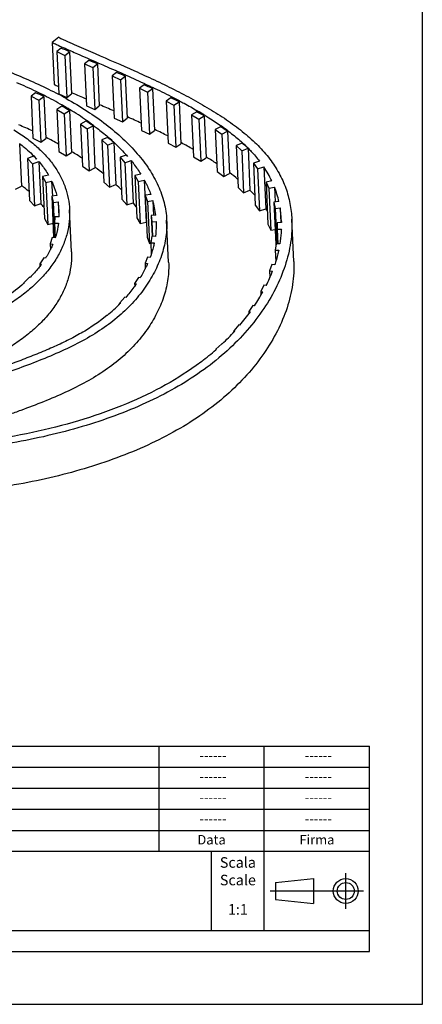
# Model space of a CAD drawing. Units: millimetres. Extents: x -16 to 194, y 10 to 307.
# Drawn here: x 117 to 194, y 10 to 197 of the extents above; entities that cross this region are included whole.
import ezdxf

# ---------------------------------------------------------------- set-up
doc = ezdxf.new("R2010")
doc.units = ezdxf.units.MM
doc.header["$LTSCALE"] = 19.36
doc.linetypes.add('CENTER', pattern=[0.6, 0.375, -0.075, 0.075, -0.075])
doc.layers.get('0').update_dxf_attribs({"linetype": 'CONTINUOUS'})
doc.layers.add('PROTUSIONI', color=7, linetype='CONTINUOUS')
doc.styles.add('DAVIDE', font='arial.ttf', dxfattribs={"height": 2.5})

# ---------------------------------------------------------------- blocks, each defined once
blk = doc.blocks.new('I$C39FDDCDA')
at = {"linetype": 'Continuous'}
for p, q in [((1, 4.97), (8.2, 5.72)), ((8.2, 5.72), (8.2, 1)), ((1, 4.97), (1, 1.75)), ((1, 1.75), (8.2, 1))]:
    blk.add_line(p, q, dxfattribs=at)
at = {"linetype": 'CENTER', "ltscale": 5}
for p, q in [((14.32, 0), (14.32, 6.72)), ((17.69, 3.36), (0, 3.36))]:
    blk.add_line(p, q, dxfattribs=at)
for radius in [2.36, 1.61]:
    blk.add_circle((14.32, 3.36), radius)

msp = doc.modelspace()

# ---------------------------------------------------------------- linework, layer by layer
for p, q in [((193.66, 307.39), (193.66, 20.39)), ((-6.54, 59.39), (183.66, 59.39)), ((143.66, 59.39), (143.66, 39.39)), ((163.66, 24.39), (163.66, 59.39)), ((183.66, 20.39), (183.66, 59.39)), ((58.46, 55.39), (183.66, 55.39)), ((58.46, 51.39), (183.66, 51.39)), ((58.46, 47.39), (183.66, 47.39)), ((58.46, 43.39), (183.66, 43.39)), ((183.66, 39.39), (-6.54, 39.39)), ((153.66, 24.39), (153.66, 39.39)), ((-6.54, 24.39), (183.66, 24.39)), ((-6.54, 20.39), (183.66, 20.39)), ((193.66, 20.39), (193.66, 10.39)), ((193.66, 10.39), (-16.34, 10.39))]:
    msp.add_line(p, q)
at = {"layer": 'PROTUSIONI', "color": 7, "linetype": 'Continuous'}
for p, q in [((124.65, 193.86), (123.38, 192.89)), ((123.38, 192.89), (123.76, 184.91)), ((125.12, 191.8), (124.28, 191.15)), ((124.28, 191.15), (124.65, 183.17)), ((124.28, 191.15), (125.83, 190.44)), ((125.83, 190.44), (126.73, 191.13)), ((126.73, 191.13), (127.1, 183.15)), ((126.82, 191.34), (126.93, 191.29)), ((125.83, 190.44), (126.2, 182.46)), ((130.36, 189.48), (129.54, 188.83)), ((129.54, 188.83), (129.91, 180.85)), ((129.54, 188.83), (131.1, 188.13)), ((131.1, 188.13), (131.99, 188.83)), ((131.99, 188.83), (132.36, 180.84)), ((131.1, 188.13), (131.48, 180.15)), ((135.64, 187.18), (134.8, 186.53)), ((134.8, 186.53), (135.18, 178.55)), ((134.8, 186.53), (136.36, 185.82)), ((136.36, 185.82), (137.25, 186.52)), ((136.36, 185.82), (136.73, 177.84)), ((137.25, 186.52), (137.63, 178.54)), ((137.35, 186.72), (137.41, 186.7)), ((120.27, 183.34), (119.4, 182.71)), ((124.65, 183.17), (126.2, 182.46)), ((126.2, 182.46), (127.1, 183.15)), ((127.09, 183.4), (127.19, 183.35)), ((140.86, 184.83), (140, 184.19)), ((140, 184.19), (140.38, 176.21)), ((140, 184.19), (141.53, 183.46)), ((141.53, 183.46), (142.45, 184.14)), ((141.53, 183.46), (141.9, 175.48)), ((142.45, 184.14), (142.82, 176.16)), ((119.4, 182.71), (119.77, 174.73)), ((119.4, 182.71), (120.9, 181.96)), ((120.9, 181.96), (121.84, 182.63)), ((120.9, 181.96), (121.27, 173.98)), ((121.84, 182.63), (122.21, 174.65)), ((145.96, 182.37), (145.06, 181.75)), ((145.06, 181.75), (146.52, 180.98)), ((145.06, 181.75), (145.43, 173.77)), ((146.52, 180.98), (147.49, 181.64)), ((147.49, 181.64), (147.86, 173.65)), ((125.25, 180.77), (124.3, 180.19)), ((124.3, 180.19), (124.67, 172.2)), ((124.3, 180.19), (125.69, 179.36)), ((125.69, 179.36), (126.71, 179.99)), ((125.69, 179.36), (126.06, 171.38)), ((126.71, 179.99), (127.08, 172.01)), ((129.91, 180.85), (131.48, 180.15)), ((131.48, 180.15), (132.36, 180.84)), ((132.35, 181.1), (132.45, 181.06)), ((146.52, 180.98), (146.9, 173)), ((150.84, 179.74), (149.88, 179.16)), ((129.83, 177.94), (128.8, 177.41)), ((135.18, 178.55), (136.73, 177.84)), ((136.73, 177.84), (137.63, 178.54)), ((137.61, 178.79), (137.72, 178.74)), ((149.88, 179.16), (150.25, 171.18)), ((149.88, 179.16), (151.25, 178.33)), ((151.25, 178.33), (152.28, 178.95)), ((151.25, 178.33), (151.62, 170.35)), ((152.28, 178.95), (152.65, 170.97)), ((152.36, 179.09), (152.37, 179.08)), ((128.8, 177.41), (129.17, 169.43)), ((128.8, 177.41), (130.05, 176.51)), ((130.05, 176.51), (131.16, 177.08)), ((130.05, 176.51), (130.42, 168.53)), ((131.16, 177.08), (131.53, 169.1)), ((140.38, 176.21), (141.9, 175.48)), ((141.9, 175.48), (142.82, 176.16)), ((142.81, 176.4), (142.91, 176.35)), ((155.38, 176.9), (154.34, 176.37)), ((154.34, 176.37), (155.59, 175.46)), ((154.34, 176.37), (154.72, 168.39)), ((155.59, 175.46), (156.7, 176.03)), ((156.7, 176.03), (157.07, 168.05)), ((119.77, 174.73), (121.27, 173.98)), ((121.27, 173.98), (122.21, 174.65)), ((122.2, 174.88), (122.3, 174.83)), ((133.93, 174.86), (132.82, 174.39)), ((132.82, 174.39), (133.19, 166.4)), ((132.82, 174.39), (133.92, 173.41)), ((133.92, 173.41), (135.11, 173.92)), ((135.11, 173.92), (135.48, 165.93)), ((145.43, 173.77), (146.9, 173)), ((147.85, 173.88), (147.95, 173.82)), ((155.59, 175.46), (155.96, 167.48)), ((159.44, 173.78), (158.32, 173.32)), ((117.19, 173.63), (117.56, 165.64)), ((124.67, 172.2), (126.06, 171.38)), ((126.06, 171.38), (127.08, 172.01)), ((127.07, 172.2), (127.16, 172.14)), ((133.92, 173.41), (134.29, 165.43)), ((146.9, 173), (147.86, 173.65)), ((158.32, 173.32), (159.38, 172.34)), ((158.32, 173.32), (158.69, 165.34)), ((159.38, 172.34), (160.58, 172.83)), ((159.38, 172.34), (159.75, 164.35)), ((160.55, 172.87), (160.59, 172.83)), ((160.58, 172.83), (160.95, 164.84)), ((119.87, 171.32), (118.71, 170.9)), ((118.71, 170.9), (119.08, 162.91)), ((118.71, 170.9), (119.68, 169.87)), ((119.68, 169.87), (120.87, 170.31)), ((120.87, 170.31), (121.24, 162.33)), ((137.47, 171.51), (136.29, 171.12)), ((136.29, 171.12), (136.66, 163.13)), ((136.29, 171.12), (137.19, 170.07)), ((137.19, 170.07), (138.39, 170.47)), ((137.19, 170.07), (137.56, 162.09)), ((138.39, 170.47), (138.76, 162.49)), ((150.25, 171.18), (151.62, 170.35)), ((151.62, 170.35), (152.65, 170.97)), ((152.65, 171.16), (152.73, 171.11)), ((152.73, 171.11), (152.74, 171.1)), ((162.79, 170.35), (161.6, 170)), ((161.6, 170), (161.97, 162.02)), ((161.6, 170), (162.41, 168.93)), ((119.68, 169.87), (120.05, 161.89)), ((129.17, 169.43), (130.42, 168.53)), ((130.42, 168.53), (131.53, 169.1)), ((131.53, 169.23), (131.59, 169.18)), ((154.72, 168.39), (155.96, 167.48)), ((157.07, 168.18), (157.13, 168.13)), ((162.41, 168.93), (163.58, 169.27)), ((162.41, 168.93), (162.78, 160.94)), ((163.58, 169.27), (163.95, 161.29)), ((122.72, 167.71), (121.58, 167.45)), ((121.58, 167.45), (121.95, 159.47)), ((121.58, 167.45), (122.22, 166.33)), ((122.22, 166.33), (123.31, 166.58)), ((122.22, 166.33), (122.59, 158.35)), ((123.31, 166.58), (123.45, 163.73)), ((133.19, 166.4), (134.29, 165.43)), ((140.23, 167.9), (139.08, 167.62)), ((139.08, 167.62), (139.45, 159.63)), ((139.08, 167.62), (139.75, 166.5)), ((139.75, 166.5), (140.88, 166.78)), ((139.75, 166.5), (140.12, 158.52)), ((140.88, 166.78), (141.26, 158.8)), ((155.96, 167.48), (157.07, 168.05)), ((165.09, 166.61), (164, 166.4)), ((164, 166.4), (164.37, 158.42)), ((164, 166.4), (164.52, 165.26)), ((116.46, 165.07), (117.56, 165.64)), ((117.56, 165.76), (117.62, 165.72)), ((134.29, 165.43), (135.48, 165.93)), ((135.48, 165.97), (135.5, 165.96)), ((158.69, 165.34), (159.75, 164.35)), ((159.75, 164.35), (160.95, 164.84)), ((160.95, 164.85), (160.96, 164.85)), ((164.52, 165.26), (165.59, 165.46)), ((164.52, 165.26), (164.89, 157.27)), ((165.59, 165.46), (165.72, 162.62)), ((119.08, 162.91), (120.05, 161.89)), ((124.31, 163.83), (123.33, 163.71)), ((123.33, 163.71), (123.69, 155.85)), ((123.33, 163.71), (123.61, 162.53)), ((123.61, 162.53), (124.55, 162.64)), ((123.61, 162.53), (123.92, 155.82)), ((124.55, 162.64), (124.68, 159.82)), ((136.66, 163.13), (137.56, 162.09)), ((142.12, 164.07), (141.08, 163.91)), ((141.08, 163.91), (141.45, 155.93)), ((141.08, 163.91), (141.49, 162.74)), ((141.49, 162.74), (142.51, 162.9)), ((141.49, 162.74), (141.86, 154.76)), ((142.51, 162.9), (142.64, 160.08)), ((166.44, 162.7), (165.48, 162.59)), ((165.48, 162.59), (165.85, 154.61)), ((165.48, 162.59), (165.73, 161.41)), ((120.05, 161.89), (121.24, 162.33)), ((127.08, 153.18), (126.71, 161.16)), ((137.56, 162.09), (138.76, 162.49)), ((161.97, 162.02), (162.78, 160.94)), ((162.78, 160.94), (163.95, 161.29)), ((165.73, 161.41), (166.67, 161.51)), ((165.73, 161.41), (166.04, 154.71)), ((166.67, 161.51), (166.8, 158.69)), ((121.95, 159.47), (122.59, 158.35)), ((123.94, 159.81), (123.88, 158.61)), ((124.72, 159.82), (123.94, 159.81)), ((139.45, 159.63), (140.12, 158.52)), ((140.12, 158.52), (141.26, 158.8)), ((143.07, 160.11), (142.18, 160.05)), ((142.18, 160.05), (142.3, 158.85)), ((142.18, 160.05), (142.36, 156.11)), ((142.3, 158.85), (143.15, 158.91)), ((142.3, 158.85), (142.43, 156.11)), ((145.51, 151.21), (145.14, 159.19)), ((166.9, 159.24), (166.92, 158.7)), ((169.27, 151.35), (168.9, 159.33)), ((122.59, 158.35), (123.57, 158.57)), ((123.88, 158.61), (124.61, 158.62)), ((123.88, 158.61), (124, 155.89)), ((164.37, 158.42), (164.89, 157.27)), ((164.89, 157.27), (165.72, 157.43)), ((166.92, 158.7), (166.1, 158.67)), ((166.1, 158.67), (166.11, 157.47)), ((166.11, 157.47), (166.91, 157.49)), ((166.11, 157.47), (166.23, 154.69)), ((123.43, 155.87), (123.02, 154.68)), ((123.98, 155.82), (123.43, 155.87)), ((141.45, 155.93), (141.86, 154.76)), ((142.3, 156.11), (142.13, 154.9)), ((143.01, 156.09), (142.3, 156.11)), ((123.02, 154.68), (123.54, 154.63)), ((123.02, 154.68), (123.07, 153.61)), ((141.86, 154.76), (142.13, 154.8)), ((142.13, 154.9), (142.8, 154.89)), ((142.13, 154.9), (142.23, 152.75)), ((165.94, 154.7), (165.73, 153.5)), ((165.73, 153.5), (166.4, 153.48)), ((165.73, 153.5), (165.84, 151.3)), ((165.85, 154.61), (165.89, 154.4)), ((166.63, 154.68), (165.94, 154.7)), ((121.81, 152.01), (121.07, 150.87)), ((122.14, 151.94), (121.81, 152.01)), ((141.48, 152.16), (141.03, 150.98)), ((142, 152.1), (141.48, 152.16)), ((121.07, 150.87), (121.36, 150.81)), ((121.07, 150.87), (121.09, 150.45)), ((141.03, 150.98), (141.52, 150.92)), ((141.03, 150.98), (141.07, 149.96)), ((165.09, 150.74), (164.68, 149.55)), ((164.68, 149.55), (165.22, 149.5)), ((164.68, 149.55), (164.74, 148.31)), ((165.64, 150.69), (165.09, 150.74)), ((119.09, 148.35), (118.03, 147.3)), ((119.22, 148.31), (119.09, 148.35)), ((139.77, 148.29), (139.06, 147.15)), ((140.12, 148.22), (139.77, 148.29)), ((118.03, 147.3), (118.13, 147.27)), ((118.03, 147.3), (118.03, 147.19)), ((118.09, 147.24), (118.04, 147.19)), ((118.13, 147.27), (118.09, 147.24)), ((139.06, 147.15), (139.38, 147.08)), ((139.06, 147.15), (139.08, 146.66)), ((163.6, 146.83), (163, 145.66)), ((164.03, 146.76), (163.6, 146.83)), ((137.21, 144.58), (136.24, 143.5)), ((137.39, 144.52), (137.21, 144.58)), ((163, 145.66), (163.42, 145.59)), ((163, 145.66), (163.04, 144.91)), ((136.24, 143.5), (136.4, 143.45)), ((136.24, 143.5), (136.25, 143.3)), ((136.4, 143.45), (136.34, 143.39)), ((161.5, 143), (160.73, 141.87)), ((161.81, 142.93), (161.5, 143)), ((133.8, 141.11), (132.57, 140.13)), ((133.83, 141.1), (133.8, 141.11)), ((160.73, 141.87), (161.03, 141.8)), ((160.73, 141.87), (160.75, 141.42)), ((158.83, 139.29), (157.89, 138.2)), ((159.03, 139.23), (158.83, 139.29)), ((157.89, 138.2), (158.08, 138.14)), ((157.89, 138.2), (157.9, 137.95)), ((158.08, 138.14), (158.02, 138.08)), ((155.59, 135.73), (154.48, 134.7)), ((154.48, 134.7), (154.57, 134.67)), ((154.48, 134.7), (154.48, 134.59)), ((154.53, 134.64), (154.48, 134.59)), ((154.57, 134.67), (154.53, 134.64)), ((155.69, 135.7), (155.59, 135.73)), ((151.79, 132.38), (150.73, 131.59))]:
    msp.add_line(p, q, dxfattribs=at)
for centre, radius, start, end in [((108.22, 148.72), 46.27, 66.4265, 68.5853), ((113.65, 145.46), 47.08, 67.0823, 69.2161), ((118.83, 143.66), 46.65, 66.7337, 68.8807), ((81.82, 102.99), 89.34, 64.4247, 67.0153), ((102.97, 142.61), 44.25, 64.7595, 66.9837), ((84.88, 109.49), 82.15, 63.1909, 64.3926), ((197.62, 344.26), 175.63, 245.1318, 245.4315), ((313.49, 603.69), 459.77, 246.0972, 246.4581), ((123.73, 143.03), 45.17, 65.5201, 67.7141), ((78.71, 50.46), 148.31, 62.9848, 64.5066), ((87.87, 115.39), 75.54, 60.2418, 63.1989), ((88.99, 115.81), 76.1, 60.8242, 62.1022), ((128.39, 143.5), 42.65, 63.3974, 65.6771), ((93.17, 79.1), 116.23, 62.0866, 62.9238), ((107.31, 145.51), 39.56, 60.6372, 63.0343), ((91.59, 122), 67.95, 58.798, 60.195), ((95.09, 127.75), 61.22, 55.307, 58.8097), ((-301.04, -815.7), 1086.94, 66.34258, 66.49577), ((132.85, 145.07), 39.05, 60.1652, 62.5831), ((112.68, 114.48), 75.82, 58.4495, 59.6883), ((111.66, 148.41), 34.68, 55.7828, 58.4002), ((99.23, 133.85), 53.85, 53.551, 55.2389), ((23.97, -75.96), 278.95, 65.3499, 65.9352), ((81.74, 93.98), 90.46, 65.1857, 67.0098), ((76.17, 36.44), 155.01, 63.4868, 64.4955), ((137.21, 147.73), 34.36, 55.4396, 58.0732), ((127, 136.51), 49.54, 53.0691, 54.9007), ((87.59, 106.15), 76.95, 61.2527, 63.1898), ((115.95, 151.18), 29.73, 49.8846, 52.7854), ((106.96, 143.63), 41.38, 47.4528, 49.1818), ((108.3, 145.11), 39.38, 47.0624, 47.4377), ((101.58, 86.3), 99.05, 60.6148, 62.0842), ((141.55, 151.23), 28.79, 48.6065, 51.5701), ((137.88, 149.93), 32.25, 45.3496, 47.887), ((94.59, 118.37), 62.87, 56.7069, 58.7949), ((101.88, 151.1), 27.06, 46.6244, 48.3471), ((119.45, 153), 25.83, 44.9867, 45.7634), ((118.57, 115.48), 65.28, 56.445, 58.4347), ((102.23, 129.44), 49.41, 51.306, 53.5438), ((147.3, 158.22), 19.67, 25.2512, 34.1794), ((131.28, 133.75), 43.01, 50.5466, 53.0553), ((101.7, 144.81), 26.28, 48.7922, 52.7087), ((109.86, 138.39), 37.65, 44.7885, 47.0704), ((141.04, 144.79), 28.27, 42.4892, 45.21), ((147.87, 158.51), 19.04, 12.6878, 21.4012), ((110.72, 160.42), 14.01, 2.6601, 9.1341), ((126.67, 158.29), 16.49, 6.3438, 16.2574), ((106.77, 149.99), 19.02, 37.4984, 40.4558), ((110.64, 160.41), 14.09, 357.5933, 2.6586), ((116.77, 144.71), 28.28, 36.9957, 38.9607), ((147.03, 149.82), 20.44, 32.519, 34.1396), ((146.89, 158.33), 20.03, 2.6191, 9.1357), ((122.22, 148.35), 21.72, 28.3535, 28.7471), ((104.92, 162.89), 20.41, 323.3222, 323.6863), ((136.52, 160.41), 30.71, 333.6087, 339.1858), ((132.24, 162.59), 35.51, 326.3833, 331.4074), ((114.64, 164.63), 30.36, 309.1947, 315.6259), ((128.26, 165.29), 40.33, 319.7364, 324.3664), ((124.87, 168.22), 44.8, 313.4643, 317.7256), ((122.49, 170.78), 48.3, 307.347, 311.4836)]:
    msp.add_arc(centre, radius, start, end, dxfattribs=at)
for points, knots in [([(13.7, 150.19), (13.65, 151.18), (13.7, 153.18), (14.22, 156.16), (15.16, 159.09), (16.3, 161.44), (17.42, 163.26), (18.7, 165.07), (20.55, 167.24), (23.08, 169.7), (25.9, 172.05), (28.95, 174.3), (32.18, 176.49), (34.99, 178.26), (37.29, 179.66), (39.66, 181.07), (42.68, 182.8), (46.41, 184.8), (50.27, 186.7), (55.6, 189.05), (61.17, 191.04), (66.96, 192.53), (76.06, 194.24), (87.09, 194.22), (99.38, 192.22), (106.88, 190.25), (112.65, 188.32), (118.12, 186.22), (122.07, 184.4), (124.6, 183.06)], [0, 0, 0, 0, 0.022597, 0.045405, 0.068639, 0.092523, 0.104778, 0.117254, 0.14293, 0.169673, 0.197496, 0.226335, 0.256055, 0.286476, 0.301919, 0.317515, 0.34915, 0.38132, 0.413941, 0.446959, 0.514127, 0.548357, 0.583097, 0.724807, 0.796171, 0.866584, 0.901085, 0.934917, 1, 1, 1, 1]), ([(123.38, 192.89), (123.66, 192.76), (124.81, 192.24), (125.96, 191.72), (126.82, 191.34)], [0, 0, 0, 0, 0.245086, 1, 1, 1, 1]), ([(124.65, 193.86), (125.77, 193.34), (128.08, 192.3), (132.88, 190.2), (137.83, 188.06), (142.82, 185.79), (146.54, 183.99), (150.16, 182.1), (153.62, 180.11), (156.87, 178.01), (159.85, 175.78), (162.49, 173.4), (164.74, 170.86), (166.52, 168.15), (167.81, 165.3), (168.61, 162.35), (168.85, 160.34), (168.9, 159.33)], [0, 0, 0, 0, 0.062733, 0.128631, 0.266547, 0.336914, 0.407162, 0.476547, 0.544389, 0.610089, 0.673174, 0.733341, 0.790557, 0.845086, 0.897529, 0.948875, 1, 1, 1, 1]), ([(126.93, 191.29), (127.35, 191.1), (129.06, 190.35), (130.78, 189.6), (132.08, 189.04)], [0, 0, 0, 0, 0.245353, 1, 1, 1, 1]), ([(132.08, 189.04), (132.51, 188.85), (134.27, 188.08), (136.03, 187.31), (137.35, 186.72)], [0, 0, 0, 0, 0.247786, 1, 1, 1, 1]), ([(137.41, 186.7), (138.7, 186.12), (140.41, 185.34), (142.12, 184.53), (142.54, 184.33)], [0, 0, 0, 0, 0.750286, 1, 1, 1, 1]), ([(126.09, 182.25), (127.43, 181.5), (130.01, 179.95), (133.61, 177.42), (136.81, 174.73), (139.58, 171.89), (141.86, 168.91), (143.6, 165.8), (144.57, 163.07), (145.01, 160.86), (145.12, 159.75), (145.14, 159.19)], [0, 0, 0, 0, 0.148034, 0.289286, 0.423326, 0.550025, 0.669692, 0.783258, 0.892418, 0.946228, 1, 1, 1, 1]), ([(147.58, 181.81), (147.87, 181.65), (149, 181.05), (150.12, 180.42), (150.95, 179.93)], [0, 0, 0, 0, 0.252536, 1, 1, 1, 1]), ([(152.37, 179.08), (152.63, 178.92), (153.69, 178.26), (154.72, 177.57), (155.48, 177.04)], [0, 0, 0, 0, 0.253877, 1, 1, 1, 1]), ([(116.13, 176.32), (116.92, 175.83), (118.43, 174.83), (120.5, 173.16), (122.31, 171.37), (123.82, 169.48), (125.03, 167.49), (125.93, 165.43), (126.51, 163.31), (126.68, 161.88), (126.71, 161.16)], [0, 0, 0, 0, 0.144388, 0.282339, 0.413922, 0.539404, 0.659515, 0.775407, 0.888391, 1, 1, 1, 1]), ([(131.22, 177.17), (131.46, 176.99), (132.41, 176.27), (133.34, 175.52), (134.01, 174.94)], [0, 0, 0, 0, 0.254542, 1, 1, 1, 1]), ([(156.76, 176.11), (157, 175.93), (157.94, 175.21), (158.85, 174.45), (159.51, 173.85)], [0, 0, 0, 0, 0.255031, 1, 1, 1, 1]), ([(135.13, 173.94), (135.36, 173.72), (136.26, 172.87), (137.11, 171.96), (137.72, 171.27)], [0, 0, 0, 0, 0.255559, 1, 1, 1, 1]), ([(117.24, 173.7), (117.54, 173.47), (118.68, 172.57), (119.74, 171.57), (120.47, 170.77)], [0, 0, 0, 0, 0.258162, 1, 1, 1, 1]), ([(160.59, 172.83), (160.79, 172.63), (161.56, 171.84), (162.29, 171.01), (162.79, 170.35)], [0, 0, 0, 0, 0.255431, 1, 1, 1, 1]), ([(120.87, 170.31), (121.05, 170.1), (121.72, 169.28), (122.32, 168.4), (122.72, 167.71)], [0, 0, 0, 0, 0.256212, 1, 1, 1, 1]), ([(138.39, 170.47), (138.56, 170.26), (139.21, 169.43), (139.81, 168.56), (140.23, 167.9)], [0, 0, 0, 0, 0.254943, 1, 1, 1, 1]), ([(123.31, 166.58), (123.42, 166.36), (123.82, 165.47), (124.13, 164.53), (124.31, 163.83)], [0, 0, 0, 0, 0.253585, 1, 1, 1, 1]), ([(140.88, 166.78), (141.01, 166.56), (141.47, 165.68), (141.87, 164.77), (142.12, 164.07)], [0, 0, 0, 0, 0.253842, 1, 1, 1, 1]), ([(126.71, 161.16), (126.75, 160.41), (126.7, 158.89), (126.29, 156.63), (125.53, 154.38), (124.44, 152.17), (122.99, 150.02), (121.21, 147.96), (119.11, 145.99), (116.71, 144.15), (114.06, 142.44), (111.18, 140.87), (108.11, 139.46), (104.87, 138.22), (101.5, 137.16), (98.02, 136.31), (94.47, 135.67), (89.69, 135.14), (83.71, 135.1), (76.65, 135.93), (70.92, 137.28), (66.48, 138.69), (63.24, 139.9), (60.1, 141.25), (57.13, 142.73), (54.38, 144.34), (51.93, 146.06), (49.84, 147.88), (48.43, 149.53), (47.57, 150.91), (47.1, 151.94), (46.78, 153), (46.68, 153.72), (46.67, 154.08)], [0, 0, 0, 0, 0.022677, 0.045726, 0.069455, 0.094154, 0.120097, 0.147526, 0.176503, 0.206983, 0.238841, 0.271929, 0.306072, 0.341078, 0.376751, 0.412894, 0.449314, 0.485818, 0.558176, 0.629669, 0.700441, 0.735605, 0.77063, 0.80523, 0.838878, 0.871059, 0.90131, 0.929276, 0.954798, 0.966698, 0.978101, 0.98914, 1, 1, 1, 1]), ([(168.9, 159.33), (168.97, 157.87), (168.8, 154.88), (167.71, 150.43), (165.85, 146.03), (163.27, 141.75), (160.01, 137.66), (156.13, 133.82), (151.65, 130.3), (146.64, 127.16), (141.17, 124.39), (135.29, 121.97), (129.07, 119.92), (122.56, 118.21), (115.83, 116.84), (108.93, 115.81), (101.92, 115.12), (94.85, 114.76), (87.8, 114.73), (80.82, 115.02), (73.96, 115.64), (67.27, 116.57), (60.77, 117.82), (54.47, 119.34), (48.38, 121.14), (43.45, 122.86), (39.62, 124.35), (35.92, 125.9), (32.32, 127.58), (28.9, 129.43), (26.49, 130.89), (24.23, 132.44), (22.14, 134.08), (20.25, 135.82), (18.06, 138.23), (15.88, 141.51), (14.49, 145.09), (13.88, 148), (13.73, 149.46), (13.7, 150.19)], [0, 0, 0, 0, 0.023128, 0.047046, 0.072038, 0.098245, 0.125711, 0.154428, 0.184352, 0.215444, 0.247723, 0.281168, 0.315692, 0.351159, 0.387396, 0.4242, 0.461357, 0.498647, 0.535841, 0.572702, 0.609005, 0.644581, 0.679408, 0.713527, 0.746957, 0.77972, 0.795858, 0.811844, 0.843203, 0.858437, 0.873292, 0.887721, 0.901697, 0.915211, 0.928276, 0.95314, 0.976835, 0.988454, 1, 1, 1, 1]), ([(145.14, 159.19), (145.17, 158.66), (145.17, 157.61), (144.97, 155.47), (144.35, 152.78), (143.06, 149.62), (141.25, 146.56), (138.93, 143.63), (136.12, 140.9), (132.84, 138.41), (129.15, 136.21), (125.15, 134.25), (120.91, 132.48), (116.5, 130.82), (111.97, 129.23), (107.37, 127.63), (102.66, 126.11), (97.85, 124.77), (93.75, 123.92), (90.43, 123.47), (87.91, 123.26), (85.39, 123.21), (82.89, 123.3), (80.42, 123.52), (77.17, 123.98), (73.18, 124.83), (68.49, 126.19), (63.91, 127.8), (59.41, 129.57), (55, 131.45), (50.74, 133.45), (46.7, 135.58), (42.99, 137.82), (40.18, 139.83), (38.18, 141.53), (36.45, 143.19), (34.97, 144.97), (33.84, 146.86), (33.2, 148.29), (32.78, 149.75), (32.65, 150.75), (32.63, 151.25)], [0, 0, 0, 0, 0.01141, 0.022938, 0.046509, 0.071009, 0.096637, 0.123533, 0.151803, 0.181546, 0.212611, 0.244874, 0.278193, 0.31235, 0.347071, 0.382316, 0.418174, 0.454336, 0.490667, 0.508889, 0.527148, 0.545403, 0.5635, 0.581438, 0.599263, 0.634686, 0.669931, 0.705068, 0.74006, 0.77488, 0.809116, 0.842236, 0.873761, 0.90328, 0.917198, 0.930526, 0.955404, 0.967051, 0.978274, 0.989197, 1, 1, 1, 1]), ([(143.15, 158.91), (143.16, 158.67), (143.17, 157.73), (143.1, 156.79), (143.01, 156.09)], [0, 0, 0, 0, 0.248174, 1, 1, 1, 1]), ([(124.61, 158.62), (124.58, 158.38), (124.44, 157.43), (124.21, 156.5), (123.98, 155.82)], [0, 0, 0, 0, 0.247081, 1, 1, 1, 1]), ([(166.91, 157.49), (166.9, 157.26), (166.85, 156.32), (166.74, 155.38), (166.63, 154.68)], [0, 0, 0, 0, 0.248082, 1, 1, 1, 1]), ([(123.54, 154.63), (123.45, 154.4), (123.04, 153.48), (122.55, 152.59), (122.14, 151.94)], [0, 0, 0, 0, 0.244767, 1, 1, 1, 1]), ([(142.8, 154.89), (142.75, 154.65), (142.54, 153.71), (142.25, 152.79), (142, 152.1)], [0, 0, 0, 0, 0.246835, 1, 1, 1, 1]), ([(166.4, 153.48), (166.35, 153.24), (166.14, 152.3), (165.87, 151.38), (165.64, 150.69)], [0, 0, 0, 0, 0.247409, 1, 1, 1, 1]), ([(169.27, 151.35), (169.34, 149.89), (169.17, 146.89), (168.08, 142.44), (166.22, 138.05), (163.64, 133.77), (160.39, 129.68), (156.5, 125.84), (152.02, 122.32), (147.01, 119.18), (141.54, 116.4), (135.66, 113.99), (129.44, 111.93), (122.94, 110.22), (116.2, 108.86), (109.3, 107.83), (102.29, 107.14), (95.23, 106.78), (88.17, 106.74), (81.19, 107.04), (74.33, 107.65), (67.64, 108.59), (61.14, 109.84), (54.84, 111.36), (48.75, 113.16), (43.82, 114.88), (40, 116.37), (36.29, 117.92), (32.7, 119.6), (29.28, 121.45), (26.86, 122.91), (24.6, 124.46), (22.51, 126.1), (20.62, 127.84), (18.43, 130.25), (16.26, 133.53), (14.86, 137.11), (14.25, 140.01), (14.1, 141.48), (14.07, 142.21)], [0, 0, 0, 0, 0.023128, 0.047046, 0.072038, 0.098245, 0.125711, 0.154428, 0.184352, 0.215444, 0.247723, 0.281168, 0.315692, 0.351159, 0.387396, 0.4242, 0.461357, 0.498647, 0.535841, 0.572702, 0.609005, 0.644581, 0.679408, 0.713527, 0.746957, 0.77972, 0.795858, 0.811844, 0.843203, 0.858437, 0.873292, 0.887721, 0.901697, 0.915211, 0.928276, 0.95314, 0.976835, 0.988454, 1, 1, 1, 1]), ([(127.08, 153.18), (127.12, 152.43), (127.07, 150.91), (126.66, 148.64), (125.9, 146.4), (124.81, 144.19), (123.37, 142.04), (121.58, 139.97), (119.48, 138.01), (117.08, 136.17), (114.43, 134.46), (111.55, 132.89), (108.48, 131.48), (105.24, 130.23), (101.87, 129.18), (98.39, 128.33), (94.84, 127.69), (90.06, 127.16), (84.08, 127.11), (77.02, 127.95), (71.3, 129.29), (66.85, 130.71), (63.61, 131.92), (60.47, 133.27), (57.5, 134.75), (54.75, 136.36), (52.3, 138.07), (50.21, 139.9), (48.8, 141.55), (47.95, 142.93), (47.47, 143.96), (47.15, 145.02), (47.05, 145.74), (47.04, 146.1)], [0, 0, 0, 0, 0.022677, 0.045726, 0.069455, 0.094154, 0.120097, 0.147526, 0.176503, 0.206983, 0.238841, 0.271929, 0.306072, 0.341078, 0.376751, 0.412894, 0.449314, 0.485818, 0.558176, 0.629669, 0.700441, 0.735605, 0.77063, 0.80523, 0.838878, 0.871059, 0.90131, 0.929276, 0.954798, 0.966698, 0.978101, 0.98914, 1, 1, 1, 1]), ([(118.04, 147.19), (117.02, 146.28), (114.77, 144.55), (111.03, 142.3), (106.89, 140.34), (102.44, 138.72), (97.78, 137.48), (93.78, 136.79), (90.56, 136.48), (87.34, 136.32), (83.32, 136.41), (78.53, 136.95), (73.81, 137.88), (69.94, 138.96), (66.9, 139.98), (63.93, 141.1), (61.05, 142.36), (58.32, 143.77), (56.42, 144.87), (54.67, 146.02), (53.09, 147.21), (51.7, 148.45), (50.9, 149.33), (50.54, 149.78)], [0, 0, 0, 0, 0.055985, 0.115659, 0.178315, 0.243111, 0.309171, 0.375611, 0.408737, 0.441737, 0.507463, 0.573057, 0.63865, 0.704287, 0.737104, 0.769878, 0.834385, 0.865525, 0.895544, 0.924191, 0.951248, 0.976547, 1, 1, 1, 1]), ([(145.51, 151.21), (145.54, 150.69), (145.54, 149.64), (145.35, 147.53), (144.74, 144.87), (143.48, 141.75), (141.71, 138.71), (139.44, 135.82), (136.69, 133.09), (133.49, 130.61), (129.87, 128.42), (125.94, 126.46), (121.77, 124.69), (118.16, 123.32), (115.22, 122.26), (112.98, 121.47), (110.72, 120.68), (107.66, 119.63), (103.79, 118.36), (99.04, 117), (95.82, 116.29), (94.19, 116)], [0, 0, 0, 0, 0.023302, 0.046841, 0.094955, 0.144936, 0.19718, 0.251976, 0.309533, 0.370065, 0.433296, 0.498964, 0.566802, 0.636391, 0.671669, 0.70718, 0.742923, 0.778981, 0.852065, 0.925852, 1, 1, 1, 1]), ([(121.29, 150.7), (121.13, 150.5), (120.49, 149.66), (119.78, 148.88), (119.22, 148.31)], [0, 0, 0, 0, 0.243688, 1, 1, 1, 1]), ([(141.52, 150.92), (141.42, 150.69), (141, 149.77), (140.51, 148.88), (140.12, 148.22)], [0, 0, 0, 0, 0.246275, 1, 1, 1, 1]), ([(139.38, 147.08), (139.23, 146.86), (138.61, 145.98), (137.93, 145.14), (137.39, 144.52)], [0, 0, 0, 0, 0.246084, 1, 1, 1, 1]), ([(132.57, 140.12), (131.81, 139.56), (130.2, 138.47), (127.63, 137), (124.89, 135.64), (122, 134.36), (118.99, 133.15), (115.89, 131.98), (113.24, 131.04), (111.09, 130.29), (108.92, 129.53), (106.19, 128.59), (101.8, 127.16), (97.37, 125.92), (92.9, 125.02), (90.11, 124.64), (87.88, 124.48), (85.67, 124.41), (82.9, 124.49), (79.61, 124.86), (75.23, 125.64), (70.91, 126.81), (66.65, 128.25), (63.47, 129.44), (60.32, 130.7), (57.2, 132.02), (54.15, 133.4), (51.21, 134.84), (48.4, 136.34), (45.75, 137.89), (43.31, 139.49), (41.1, 141.15), (39.15, 142.86), (38.01, 144.09), (37.5, 144.71)], [0, 0, 0, 0, 0.027699, 0.056363, 0.086014, 0.11661, 0.148069, 0.180276, 0.213097, 0.229692, 0.246385, 0.279967, 0.313646, 0.38058, 0.413591, 0.446212, 0.462385, 0.478484, 0.510552, 0.542609, 0.574786, 0.639722, 0.672503, 0.70543, 0.738413, 0.771292, 0.803788, 0.835625, 0.866543, 0.896298, 0.924673, 0.951487, 0.976612, 1, 1, 1, 1]), ([(150.73, 131.59), (148.61, 130.06), (144.03, 127.23), (136.52, 123.77), (128.33, 120.95), (119.61, 118.76), (110.5, 117.19), (101.15, 116.22), (93.28, 115.92), (86.98, 115.98), (80.77, 116.24), (73.17, 116.92), (65.73, 118.11), (59.96, 119.33), (54.38, 120.71), (48.95, 122.35), (43.68, 124.22), (39.86, 125.73), (36.15, 127.34), (32.61, 129.06), (29.27, 130.92), (26.2, 132.92), (23.45, 135.07), (21.81, 136.66), (21.08, 137.48)], [0, 0, 0, 0, 0.057059, 0.117184, 0.180261, 0.245867, 0.313377, 0.382028, 0.45102, 0.485382, 0.519507, 0.586635, 0.651937, 0.683923, 0.715485, 0.777359, 0.807699, 0.837651, 0.867132, 0.895905, 0.923724, 0.950404, 0.975831, 1, 1, 1, 1])]:
    msp.add_open_spline(points, degree=3, knots=knots, dxfattribs=at)

# ---------------------------------------------------------------- block references
msp.add_blockref('I$C39FDDCDA', (164.81, 28.53))

# ---------------------------------------------------------------- texts
at = {"attachment_point": 5, "style": 'DAVIDE'}
for s, insert, char_height, width in [(' ------', (153.66, 57.39), 1.8, 20), (' ------', (173.66, 57.39), 1.8, 20), (' ------', (153.66, 53.39), 1.8, 20), (' ------', (173.66, 53.39), 1.8, 20), (' ------', (153.66, 49.39), 1.8, 20), (' ------', (173.66, 49.39), 1.8, 20), (' ------', (153.66, 45.39), 1.8, 20), (' ------', (173.66, 45.39), 1.8, 20), ('Data', (153.66, 41.39), 1.8, 20), ('Firma', (173.66, 41.39), 1.8, 20), ('Scala\\P{\\fArial|b0|i1|c0|p34;Scale}', (158.66, 35.64), 2, 10), ('1:1', (158.66, 28.14), 2, 10)]:
    msp.add_mtext(s, dxfattribs=dict(at, insert=insert, char_height=char_height, width=width))

doc.saveas('drawing.dxf')
